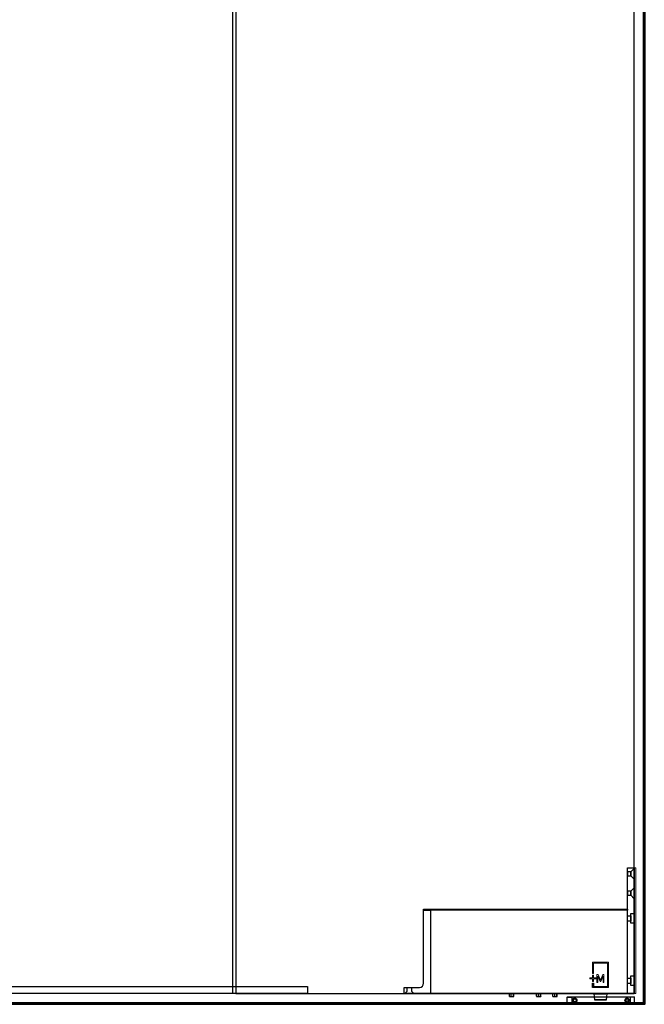
# Model space of a CAD drawing. Units: millimetres. Extents: x 323 to 143416, y 280 to 21694.
# Drawn here: x 140944 to 141685, y 4194 to 5364 of the extents above; entities that cross this region are included whole.
import ezdxf

# ---------------------------------------------------------------- set-up
doc = ezdxf.new("R2010")
doc.units = ezdxf.units.MM
doc.linetypes.add('DASHED', pattern=[19.05, 12.7, -6.35])
doc.linetypes.add('Volllinie', pattern=[0])
doc.layers.add('11_Kontur_1', color=7, linetype='Continuous', lineweight=25)
doc.layers.add('14_Mauer', color=6, linetype='Continuous', lineweight=60)
doc.layers.add('Beschläge', color=101, linetype='Volllinie')
doc.layers.add('Beschläge_1_10', color=101, linetype='Volllinie')

msp = doc.modelspace()

# ---------------------------------------------------------------- linework, layer by layer
at = {"layer": '11_Kontur_1'}
for points in [[(141200.22, 4206.89), (141673.22, 4206.89), (141673.22, 7274.7), (141200.22, 7274.7)], [(141196.22, 4206.89), (140204.22, 4206.89), (140204.22, 6274.89), (141196.22, 6274.89)]]:
    msp.add_lwpolyline(points, close=True, dxfattribs=at)
at = {"layer": '14_Mauer'}
msp.add_lwpolyline([(141685.22, 7364.7), (136945.22, 7364.7), (136945.22, 4194.7), (141685.22, 4194.7)], close=True, dxfattribs=at)
at = {"layer": 'Beschläge', "linetype": 'Continuous', "lineweight": 18}
for p, q in [((141623.79, 4243.89, -0.23), (141642.65, 4243.89, -0.23)), ((141623.79, 4230.44, -0.23), (141623.79, 4243.89, -0.23)), ((141641.6, 4242.86, -0.23), (141624.84, 4242.86, -0.23)), ((141624.84, 4242.86, -0.23), (141624.84, 4230.44, -0.23)), ((141641.6, 4214.92, -0.23), (141641.6, 4242.86, -0.23)), ((141642.65, 4243.89, -0.23), (141642.65, 4213.89, -0.23)), ((141620.65, 4225.27, -0.23), (141623.79, 4225.27, -0.23)), ((141620.65, 4224.24, -0.23), (141620.65, 4225.27, -0.23)), ((141623.79, 4224.24, -0.23), (141620.65, 4224.24, -0.23)), ((141624.84, 4230.44, -0.23), (141623.79, 4230.44, -0.23)), ((141623.79, 4228.37, -0.23), (141624.84, 4228.37, -0.23)), ((141623.79, 4225.27, -0.23), (141623.79, 4228.37, -0.23)), ((141623.79, 4221.13, -0.23), (141623.79, 4224.24, -0.23)), ((141624.84, 4228.37, -0.23), (141624.84, 4225.27, -0.23)), ((141624.84, 4225.27, -0.23), (141627.98, 4225.27, -0.23)), ((141624.84, 4224.24, -0.23), (141624.84, 4221.13, -0.23)), ((141627.98, 4224.24, -0.23), (141624.84, 4224.24, -0.23)), ((141627.98, 4225.27, -0.23), (141627.98, 4224.24, -0.23)), ((141628.97, 4219.95, -0.23), (141628.97, 4229.26, -0.23)), ((141628.97, 4229.26, -0.23), (141630.33, 4229.26, -0.23)), ((141632.69, 4221.17, -0.23), (141630.06, 4227.2, -0.23)), ((141630.06, 4227.2, -0.23), (141630.06, 4219.95, -0.23)), ((141630.33, 4229.26, -0.23), (141633.16, 4222.77, -0.23)), ((141633.16, 4222.77, -0.23), (141635.99, 4229.26, -0.23)), ((141636.26, 4227.18, -0.23), (141633.61, 4221.17, -0.23)), ((141635.99, 4229.26, -0.23), (141637.35, 4229.26, -0.23)), ((141636.26, 4219.95, -0.23), (141636.26, 4227.18, -0.23)), ((141637.35, 4229.26, -0.23), (141637.35, 4219.95, -0.23))]:
    msp.add_line(p, q, dxfattribs=at)
at = {"layer": 'Beschläge'}
for p, q in [((141624.84, 4221.13, -0.23), (141623.79, 4221.13, -0.23)), ((141623.79, 4219.06, -0.23), (141624.84, 4219.06, -0.23)), ((141623.79, 4213.89, -0.23), (141623.79, 4219.06, -0.23)), ((141642.65, 4213.89, -0.23), (141623.79, 4213.89, -0.23)), ((141624.84, 4219.06, -0.23), (141624.84, 4214.92, -0.23)), ((141624.84, 4214.92, -0.23), (141641.6, 4214.92, -0.23)), ((141630.06, 4219.95, -0.23), (141628.97, 4219.95, -0.23)), ((141633.61, 4221.17, -0.23), (141632.69, 4221.17, -0.23)), ((141637.35, 4219.95, -0.23), (141636.26, 4219.95, -0.23)), ((141525.07, 4203.5, -0.23), (141525.07, 4206.89, -0.23)), ((141525.23, 4203.11, -0.23), (141526.22, 4203.11, -0.23)), ((141526.22, 4203.11, -0.23), (141528.7, 4203.11, -0.23)), ((141527.36, 4203.5, -0.23), (141527.36, 4206.89, -0.23)), ((141528.7, 4203.11, -0.23), (141530.21, 4203.11, -0.23)), ((141530.03, 4203.5, -0.23), (141530.03, 4206.89, -0.23)), ((141530.39, 4203.5, -0.23), (141530.39, 4206.89, -0.23)), ((141557.05, 4203.38, -0.23), (141557.05, 4206.89, -0.23)), ((141557.05, 4203.38, -0.23), (141557.2, 4203.04, -0.23)), ((141557.2, 4203.04, -0.23), (141557.25, 4202.99, -0.23)), ((141557.25, 4202.99, -0.23), (141558.79, 4202.99, -0.23)), ((141557.45, 4203.38, -0.23), (141557.45, 4206.89, -0.23)), ((141558.79, 4202.99, -0.23), (141561.27, 4202.99, -0.23)), ((141560.13, 4203.38, -0.23), (141560.13, 4206.89, -0.23)), ((141561.27, 4202.99, -0.23), (141562.23, 4202.99, -0.23)), ((141562.4, 4203.38, -0.23), (141562.4, 4206.89, -0.23)), ((141576.57, 4203.5, -0.23), (141576.57, 4206.89, -0.23)), ((141576.73, 4203.11, -0.23), (141577.72, 4203.11, -0.23)), ((141577.72, 4203.11, -0.23), (141580.2, 4203.11, -0.23)), ((141578.86, 4203.5, -0.23), (141578.86, 4206.89, -0.23)), ((141580.2, 4203.11, -0.23), (141581.71, 4203.11, -0.23)), ((141581.53, 4203.5, -0.23), (141581.53, 4206.89, -0.23)), ((141581.89, 4203.5, -0.23), (141581.89, 4206.89, -0.23)), ((141639.82, 4198.89, -0.23), (141626.62, 4198.89, -0.23))]:
    msp.add_line(p, q, dxfattribs=at)
msp.add_lwpolyline([(141400.22, 4206.89), (141400.22, 4213.89), (141418.22, 4213.89, 0.4142135), (141423.22, 4218.89), (141423.22, 4306.89), (141665.22, 4306.89), (141665.22, 4355.89), (141673.22, 4355.89), (141673.22, 4206.89), (141665.22, 4206.89), (141665.22, 4306.89), (141665.22, 4305.89), (141423.22, 4305.89), (141431.22, 4305.89), (141431.22, 4306.89), (141431.22, 4206.89), (141665.22, 4206.89)], format="xyb", close=True, dxfattribs=at)
at = {"layer": 'Beschläge', "linetype": 'DASHED', "elevation": 0.23}
for points in [[(141673.22, 4355.39), (141669.22, 4351.39), (141669.22, 4346.39), (141673.22, 4342.39), (141673.22, 4355.39)], [(141673.22, 4332.39), (141669.22, 4328.39), (141669.22, 4323.39), (141673.22, 4319.39), (141673.22, 4332.39)]]:
    msp.add_lwpolyline(points, dxfattribs=at)
at = {"layer": 'Beschläge', "lineweight": 18}
msp.add_lwpolyline([(141675.22, 4355.89), (141673.22, 4355.89), (141673.22, 4206.89), (141675.22, 4206.89)], close=True, dxfattribs=at)
at = {"layer": 'Beschläge', "linetype": 'DASHED'}
for points in [[(141665.22, 4346.39), (141669.22, 4346.39), (141669.22, 4351.39), (141665.22, 4351.39)], [(141665.22, 4323.39), (141669.22, 4323.39), (141669.22, 4328.39), (141665.22, 4328.39)], [(141669.22, 4292.79), (141665.22, 4292.79), (141665.22, 4298.99), (141669.22, 4298.99)], [(141673.22, 4290.19), (141669.22, 4290.19), (141669.22, 4301.59), (141673.22, 4301.59)]]:
    msp.add_lwpolyline(points, close=True, dxfattribs=at)
at = {"layer": 'Beschläge', "linetype": 'DASHED', "elevation": 5.45}
for points in [[(141669.22, 4218.79), (141665.22, 4218.79), (141665.22, 4224.99), (141669.22, 4224.99)], [(141673.22, 4216.19), (141669.22, 4216.19), (141669.22, 4227.59), (141673.22, 4227.59)]]:
    msp.add_lwpolyline(points, close=True, dxfattribs=at)
at = {"layer": 'Beschläge'}
for points in [[(141400.92, 4206.87), (141403.72, 4209.38), (141403.71, 4213.89), (141408.72, 4213.89), (141408.72, 4209.38), (141411.52, 4206.88)], [(141673.72, 4202.39), (141593.72, 4202.39), (141594.22, 4202.89), (141673.22, 4202.89), (141673.72, 4202.39)], [(141593.72, 4195.39), (141594.22, 4194.89), (141599.65, 4194.89), (141599.08, 4195.39), (141593.72, 4195.39)], [(141672.52, 4194.69), (141672.32, 4194.89), (141595.12, 4194.89), (141594.92, 4194.69), (141672.52, 4194.69)], [(141672.52, 4194.09), (141672.32, 4193.89), (141595.12, 4193.89), (141594.92, 4194.09), (141672.52, 4194.09)], [(141601.4, 4194.89), (141601.4, 4193.89), (141598.87, 4193.89), (141598.69, 4194.09), (141598.69, 4194.69), (141598.87, 4194.89), (141601.4, 4194.89)], [(141666.03, 4194.89), (141666.03, 4193.89), (141668.56, 4193.89), (141668.74, 4194.09), (141668.74, 4194.69), (141668.56, 4194.89), (141666.03, 4194.89)], [(141673.72, 4195.39), (141673.22, 4194.89), (141667.78, 4194.89), (141668.36, 4195.39), (141673.72, 4195.39)]]:
    msp.add_lwpolyline(points, dxfattribs=at)
for points in [[(141593.72, 4202.39), (141599.08, 4202.39), (141599.08, 4195.39), (141593.72, 4195.39)], [(141601.22, 4199.51), (141602.72, 4200.37), (141604.22, 4199.51), (141604.22, 4197.77), (141602.72, 4196.91), (141601.22, 4197.77)], [(141666.22, 4199.51), (141664.72, 4200.37), (141663.22, 4199.51), (141663.22, 4197.77), (141664.72, 4196.91), (141666.22, 4197.77)], [(141673.72, 4202.39), (141668.36, 4202.39), (141668.36, 4195.39), (141673.72, 4195.39)], [(141672.52, 4194.69), (141594.92, 4194.69), (141594.92, 4194.09), (141672.52, 4194.09)]]:
    msp.add_lwpolyline(points, close=True, dxfattribs=at)
at = {"layer": 'Beschläge', "elevation": -0.23}
for points in [[(141626.4, 4199.11), (141626.07, 4202.84), (141625.74, 4206.57)], [(141640.69, 4206.57), (141640.36, 4202.84), (141640.04, 4199.11)], [(141626.62, 4198.89), (141626.51, 4199), (141626.4, 4199.11)], [(141640.04, 4199.11), (141639.93, 4199), (141639.82, 4198.89)]]:
    msp.add_lwpolyline(points, dxfattribs=at)
at = {"layer": 'Beschläge'}
for centre, radius in [((141602.72, 4198.64), 2.6), ((141602.72, 4198.64), 2.5), ((141664.72, 4198.64), 2.6), ((141664.72, 4198.64), 2.5)]:
    msp.add_circle(centre, radius, dxfattribs=at)
for points, knots in [([(141525.07, 4203.5, -0.23), (141525.25, 4203.39, -0.23), (141525.61, 4203.18, -0.23), (141526.02, 4203.13, -0.23), (141526.22, 4203.11, -0.23)], [0, 0, 0, 0, 0.5018284, 1, 1, 1, 1]), ([(141525.23, 4203.11, -0.23), (141525.18, 4203.16, -0.23), (141525.14, 4203.21, -0.23), (141525.09, 4203.39, -0.23), (141525.07, 4203.5, -0.23)], [0, 0, 0, 0, 0.3651323, 1, 1, 1, 1]), ([(141526.22, 4203.11, -0.23), (141526.41, 4203.13, -0.23), (141526.82, 4203.18, -0.23), (141527.18, 4203.39, -0.23), (141527.36, 4203.5, -0.23)], [0, 0, 0, 0, 0.4974681, 1, 1, 1, 1]), ([(141527.36, 4203.5, -0.23), (141527.58, 4203.39, -0.23), (141528, 4203.18, -0.23), (141528.46, 4203.13, -0.23), (141528.7, 4203.11, -0.23)], [0, 0, 0, 0, 0.5018284, 1, 1, 1, 1]), ([(141528.7, 4203.11, -0.23), (141528.93, 4203.13, -0.23), (141529.39, 4203.18, -0.23), (141529.81, 4203.39, -0.23), (141530.03, 4203.5, -0.23)], [0, 0, 0, 0, 0.4974681, 1, 1, 1, 1]), ([(141530.03, 4203.5, -0.23), (141530.06, 4203.39, -0.23), (141530.11, 4203.18, -0.23), (141530.18, 4203.13, -0.23), (141530.21, 4203.11, -0.23)], [0, 0, 0, 0, 0.4998449, 1, 1, 1, 1]), ([(141530.21, 4203.11, -0.23), (141530.24, 4203.13, -0.23), (141530.3, 4203.18, -0.23), (141530.36, 4203.39, -0.23), (141530.39, 4203.5, -0.23)], [0, 0, 0, 0, 0.4997553, 1, 1, 1, 1]), ([(141557.25, 4202.99, -0.23), (141557.29, 4203.01, -0.23), (141557.36, 4203.06, -0.23), (141557.42, 4203.27, -0.23), (141557.45, 4203.38, -0.23)], [0, 0, 0, 0, 0.4974681, 1, 1, 1, 1]), ([(141557.45, 4203.38, -0.23), (141557.66, 4203.27, -0.23), (141558.09, 4203.06, -0.23), (141558.56, 4203.01, -0.23), (141558.79, 4202.99, -0.23)], [0, 0, 0, 0, 0.4998449, 1, 1, 1, 1]), ([(141558.79, 4202.99, -0.23), (141559.02, 4203.01, -0.23), (141559.49, 4203.06, -0.23), (141559.91, 4203.27, -0.23), (141560.13, 4203.38, -0.23)], [0, 0, 0, 0, 0.4997553, 1, 1, 1, 1]), ([(141560.13, 4203.38, -0.23), (141560.31, 4203.27, -0.23), (141560.67, 4203.06, -0.23), (141561.07, 4203.01, -0.23), (141561.27, 4202.99, -0.23)], [0, 0, 0, 0, 0.5018284, 1, 1, 1, 1]), ([(141561.27, 4202.99, -0.23), (141561.46, 4203.01, -0.23), (141561.86, 4203.06, -0.23), (141562.22, 4203.27, -0.23), (141562.4, 4203.38, -0.23)], [0, 0, 0, 0, 0.4974681, 1, 1, 1, 1]), ([(141562.4, 4203.38, -0.23), (141562.37, 4203.27, -0.23), (141562.33, 4203.12, -0.23), (141562.29, 4203.06, -0.23), (141562.23, 4202.99, -0.23)], [0, 0, 0, 0, 0.6557717, 1, 1, 1, 1]), ([(141576.57, 4203.5, -0.23), (141576.75, 4203.39, -0.23), (141577.11, 4203.18, -0.23), (141577.52, 4203.13, -0.23), (141577.72, 4203.11, -0.23)], [0, 0, 0, 0, 0.5018284, 1, 1, 1, 1]), ([(141576.73, 4203.11, -0.23), (141576.68, 4203.17, -0.23), (141576.64, 4203.21, -0.23), (141576.59, 4203.39, -0.23), (141576.57, 4203.5, -0.23)], [0, 0, 0, 0, 0.3651323, 1, 1, 1, 1]), ([(141577.72, 4203.11, -0.23), (141577.91, 4203.13, -0.23), (141578.32, 4203.18, -0.23), (141578.68, 4203.39, -0.23), (141578.86, 4203.5, -0.23)], [0, 0, 0, 0, 0.4974681, 1, 1, 1, 1]), ([(141578.86, 4203.5, -0.23), (141579.08, 4203.39, -0.23), (141579.5, 4203.18, -0.23), (141579.96, 4203.13, -0.23), (141580.2, 4203.11, -0.23)], [0, 0, 0, 0, 0.5018284, 1, 1, 1, 1]), ([(141580.2, 4203.11, -0.23), (141580.43, 4203.13, -0.23), (141580.89, 4203.18, -0.23), (141581.31, 4203.39, -0.23), (141581.53, 4203.5, -0.23)], [0, 0, 0, 0, 0.4974681, 1, 1, 1, 1]), ([(141581.53, 4203.5, -0.23), (141581.56, 4203.39, -0.23), (141581.61, 4203.18, -0.23), (141581.68, 4203.13, -0.23), (141581.71, 4203.11, -0.23)], [0, 0, 0, 0, 0.4998449, 1, 1, 1, 1]), ([(141581.71, 4203.11, -0.23), (141581.74, 4203.13, -0.23), (141581.8, 4203.18, -0.23), (141581.86, 4203.39, -0.23), (141581.89, 4203.5, -0.23)], [0, 0, 0, 0, 0.4997553, 1, 1, 1, 1]), ([(141625.75, 4206.53, -0.23), (141625.74, 4206.6, -0.23), (141625.73, 4206.72, -0.23), (141625.73, 4206.84, -0.23), (141625.73, 4206.89, -0.23)], [0, 0, 0, 0, 0.6068606, 1, 1, 1, 1]), ([(141625.75, 4206.53, -0.23), (141625.75, 4206.53, -0.23), (141625.77, 4206.53, -0.23), (141625.86, 4206.53, -0.23), (141625.93, 4206.53, -0.23), (141626.11, 4206.53, -0.23), (141626.23, 4206.53, -0.23), (141626.49, 4206.53, -0.23), (141626.65, 4206.53, -0.23), (141626.82, 4206.53, -0.23)], [0, 0, 0, 0, 0.25, 0.25, 0.5, 0.5, 0.75, 0.75, 1, 1, 1, 1]), ([(141626.74, 4206.86, -0.23), (141626.77, 4206.8, -0.23), (141626.79, 4206.73, -0.23), (141626.81, 4206.62, -0.23), (141626.82, 4206.57, -0.23), (141626.82, 4206.53, -0.23)], [0, 0, 0, 0, 0.5, 0.5, 1, 1, 1, 1]), ([(141626.82, 4206.53, -0.23), (141627.22, 4206.53, -0.23), (141627.69, 4206.53, -0.23), (141628.69, 4206.53, -0.23), (141629.22, 4206.53, -0.23), (141630.33, 4206.53, -0.23), (141630.9, 4206.53, -0.23), (141631.76, 4206.53, -0.23), (141632.05, 4206.53, -0.23), (141632.64, 4206.53, -0.23), (141632.93, 4206.53, -0.23), (141633.81, 4206.53, -0.23), (141634.39, 4206.53, -0.23), (141635.25, 4206.53, -0.23), (141635.54, 4206.53, -0.23), (141636.1, 4206.53, -0.23), (141636.39, 4206.53, -0.23), (141637.22, 4206.53, -0.23), (141637.75, 4206.53, -0.23), (141638.5, 4206.53, -0.23), (141638.75, 4206.53, -0.23), (141639.2, 4206.53, -0.23), (141639.42, 4206.53, -0.23), (141639.61, 4206.53, -0.23)], [0, 0, 0, 0, 0.125, 0.125, 0.25, 0.25, 0.375, 0.375, 0.4375, 0.4375, 0.5, 0.5, 0.625, 0.625, 0.6875, 0.6875, 0.75, 0.75, 0.875, 0.875, 0.9375, 0.9375, 1, 1, 1, 1]), ([(141639.7, 4206.86, -0.23), (141639.67, 4206.8, -0.23), (141639.65, 4206.73, -0.23), (141639.62, 4206.62, -0.23), (141639.62, 4206.57, -0.23), (141639.61, 4206.53, -0.23)], [0, 0, 0, 0, 0.5, 0.5, 1, 1, 1, 1]), ([(141640.68, 4206.53, -0.23), (141640.68, 4206.53, -0.23), (141640.66, 4206.53, -0.23), (141640.57, 4206.53, -0.23), (141640.5, 4206.53, -0.23), (141640.32, 4206.53, -0.23), (141640.21, 4206.53, -0.23), (141639.94, 4206.53, -0.23), (141639.79, 4206.53, -0.23), (141639.61, 4206.53, -0.23)], [0, 0, 0, 0, 0.25, 0.25, 0.5, 0.5, 0.75, 0.75, 1, 1, 1, 1]), ([(141640.68, 4206.53, -0.23), (141640.69, 4206.6, -0.23), (141640.7, 4206.72, -0.23), (141640.7, 4206.84, -0.23), (141640.7, 4206.89, -0.23)], [0, 0, 0, 0, 0.6068606, 1, 1, 1, 1]), ([(141640.04, 4199.11, -0.23), (141640.01, 4199.11, -0.23), (141639.96, 4199.11, -0.23), (141639.58, 4199.11, -0.23), (141638.97, 4199.11, -0.23), (141637.8, 4199.11, -0.23), (141635.85, 4199.11, -0.23), (141633.22, 4199.11, -0.23), (141630.59, 4199.11, -0.23), (141628.64, 4199.11, -0.23), (141627.47, 4199.11, -0.23), (141626.85, 4199.11, -0.23), (141626.5, 4199.11, -0.23), (141626.36, 4199.11, -0.23), (141626.4, 4199.11, -0.23), (141626.4, 4199.11, -0.23)], [0, 0, 0, 0, 0.04474892, 0.09293474, 0.14686826, 0.20743151, 0.34619624, 0.49996562, 0.65373491, 0.7924996, 0.8530629, 0.90699641, 0.95518224, 0.99993116, 1, 1, 1, 1])]:
    msp.add_open_spline(points, degree=3, knots=knots, dxfattribs=at)
at = {"layer": 'Beschläge_1_10'}
msp.add_lwpolyline([(141200.22, 4214.89), (141200.22, 4214.89), (141285.22, 4214.89), (141285.22, 4206.89), (140200.22, 4206.89), (140115.22, 4206.89), (140115.22, 4214.89)], close=True, dxfattribs=at)

doc.saveas('drawing.dxf')
